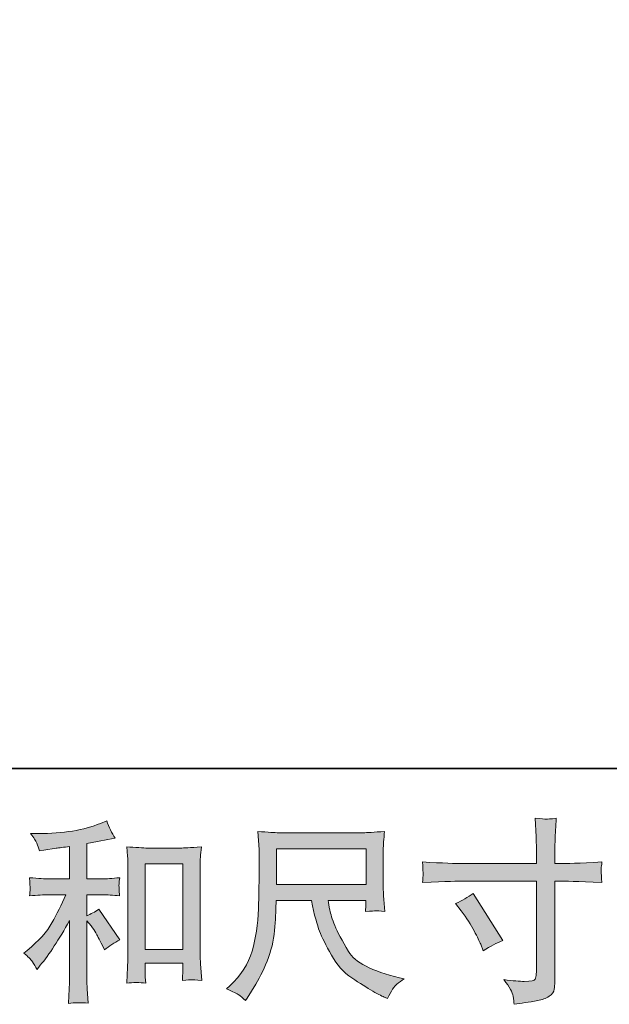
# Model space of a CAD drawing. Units: inches. Extents: x -163 to 1941, y -1026 to 483.
# Drawn here: x 568 to 719, y -1026 to -774 of the extents above; entities that cross this region are included whole.
import ezdxf

# ---------------------------------------------------------------- set-up
doc = ezdxf.new("R2010")
doc.units = ezdxf.units.IN
doc.header["$MEASUREMENT"] = 0
doc.layers.add('图层 1', color=7, linetype='Continuous')

msp = doc.modelspace()

# ---------------------------------------------------------------- hatches: boundary and pattern name
at = {"layer": '图层 1'}
h = msp.add_hatch(color=7, dxfattribs=at)
h.dxf.hatch_style = 2
h.paths.add_polyline_path([(600.12, -990.15), (609.79, -990.15), (609.79, -1012.09), (600.12, -1012.09)])
edge = h.paths.add_edge_path()
edge.add_spline(control_points=[(571.21, -1015.24), (571.61, -1015.84), (572.01, -1016.48), (572.4, -1017.18), (572.4, -1017.18), (573.24, -1016.14), (573.24, -1016.14), (575.52, -1013.34), (578.02, -1009.52), (580.75, -1004.68), (580.75, -1004.68), (580.75, -1017.36), (580.75, -1017.36), (580.75, -1019.21), (580.72, -1020.61), (580.67, -1021.58), (580.62, -1022.56), (580.55, -1024.01), (580.46, -1025.91), (582.02, -1025.69), (583.71, -1025.67), (585.51, -1025.86), (585.51, -1025.86), (585.26, -1022.16), (585.26, -1022.16), (585.19, -1021.44), (585.16, -1019.88), (585.16, -1017.52), (585.16, -1017.52), (585.16, -1004.72), (585.16, -1004.72), (585.16, -1004.72), (586.25, -1006.06), (586.25, -1006.06), (586.75, -1006.69), (587.14, -1007.25), (587.43, -1007.79), (587.73, -1008.31), (588.31, -1009.41), (589.16, -1011.09), (589.16, -1011.09), (589.7, -1012.18), (589.7, -1012.18), (590.86, -1011.23), (592.17, -1010.35), (593.66, -1009.57), (593.66, -1009.57), (588.27, -1001.76), (588.27, -1001.76), (587.21, -1002.45), (586.18, -1003.01), (585.16, -1003.43), (585.16, -1003.43), (585.16, -998.05), (585.16, -998.05), (585.16, -998.05), (589.11, -998.05), (589.11, -998.05), (590.36, -998.05), (591.85, -998.15), (593.55, -998.35), (593.55, -998.35), (593.46, -996.84), (593.46, -996.84), (593.46, -996.84), (593.41, -996.07), (593.41, -996.07), (593.38, -995.89), (593.38, -995.6), (593.41, -995.22), (593.45, -994.86), (593.5, -994.34), (593.61, -993.68), (591.63, -993.87), (590.12, -993.97), (589.06, -993.97), (589.06, -993.97), (585.16, -993.97), (585.16, -993.97), (585.16, -993.97), (585.16, -984.94), (585.16, -984.94), (585.16, -984.94), (587.92, -984.43), (587.92, -984.43), (587.92, -984.43), (590.54, -983.9), (590.54, -983.9), (590.54, -983.9), (592.43, -983.55), (592.43, -983.55), (591.57, -982.2), (590.84, -980.72), (590.25, -979.1), (590.25, -979.1), (588.67, -979.75), (588.67, -979.75), (584.38, -981.49), (579.1, -982.36), (572.79, -982.36), (572.79, -982.36), (570.77, -982.36), (570.77, -982.36), (571.59, -983.41), (572.12, -984.24), (572.35, -984.85), (572.58, -985.45), (572.81, -986.1), (573.05, -986.76), (573.05, -986.76), (574.13, -986.61), (574.13, -986.61), (574.13, -986.61), (577.29, -986.11), (577.29, -986.11), (578.04, -986.02), (579.2, -985.87), (580.75, -985.68), (580.75, -985.68), (580.75, -993.97), (580.75, -993.97), (580.75, -993.97), (575.36, -993.97), (575.36, -993.97), (574.48, -993.97), (572.84, -993.87), (570.47, -993.68), (570.57, -995.21), (570.63, -996.07), (570.65, -996.26), (570.66, -996.44), (570.66, -996.7), (570.63, -997.01), (570.59, -997.33), (570.54, -997.77), (570.47, -998.35), (572.48, -998.15), (574.12, -998.05), (575.36, -998.05), (575.36, -998.05), (579.8, -998.05), (579.8, -998.05), (578.66, -1000.62), (577.46, -1003.02), (576.23, -1005.27), (574.99, -1007.51), (572.88, -1009.86), (569.88, -1012.33), (569.88, -1012.33), (569.04, -1013.03), (569.04, -1013.03), (570.09, -1013.91), (570.82, -1014.65), (571.21, -1015.24)], knot_values=[0, 0, 0, 0, 0.352778, 0.352778, 0.352778, 0.705556, 0.705556, 0.705556, 1.058333, 1.058333, 1.058333, 1.411111, 1.411111, 1.411111, 1.763889, 1.763889, 1.763889, 2.116667, 2.116667, 2.116667, 2.469444, 2.469444, 2.469444, 2.822222, 2.822222, 2.822222, 3.175, 3.175, 3.175, 3.527778, 3.527778, 3.527778, 3.880556, 3.880556, 3.880556, 4.233333, 4.233333, 4.233333, 4.586111, 4.586111, 4.586111, 4.938889, 4.938889, 4.938889, 5.291667, 5.291667, 5.291667, 5.644444, 5.644444, 5.644444, 5.997222, 5.997222, 5.997222, 6.35, 6.35, 6.35, 6.702778, 6.702778, 6.702778, 7.055556, 7.055556, 7.055556, 7.408333, 7.408333, 7.408333, 7.761111, 7.761111, 7.761111, 8.113889, 8.113889, 8.113889, 8.466667, 8.466667, 8.466667, 8.819444, 8.819444, 8.819444, 9.172222, 9.172222, 9.172222, 9.525, 9.525, 9.525, 9.877778, 9.877778, 9.877778, 10.230556, 10.230556, 10.230556, 10.583333, 10.583333, 10.583333, 10.936111, 10.936111, 10.936111, 11.288889, 11.288889, 11.288889, 11.641667, 11.641667, 11.641667, 11.994444, 11.994444, 11.994444, 12.347222, 12.347222, 12.347222, 12.7, 12.7, 12.7, 13.052778, 13.052778, 13.052778, 13.405556, 13.405556, 13.405556, 13.758333, 13.758333, 13.758333, 14.111111, 14.111111, 14.111111, 14.463889, 14.463889, 14.463889, 14.816667, 14.816667, 14.816667, 15.169444, 15.169444, 15.169444, 15.522222, 15.522222, 15.522222, 15.875, 15.875, 15.875, 16.227778, 16.227778, 16.227778, 16.580556, 16.580556, 16.580556, 16.933333, 16.933333, 16.933333, 17.286111, 17.286111, 17.286111, 17.638889, 17.638889, 17.638889, 17.991667, 17.991667, 17.991667, 17.991667], degree=3, periodic=0)
edge.add_line((571.21, -1015.24), (571.21, -1015.24))
edge = h.paths.add_edge_path()
edge.add_spline(control_points=[(595.4, -985.77), (595.4, -985.77), (595.6, -988.15), (595.6, -988.15), (595.66, -988.91), (595.7, -989.72), (595.7, -990.58), (595.7, -990.58), (595.7, -1011.85), (595.7, -1011.85), (595.7, -1013.5), (595.67, -1014.87), (595.62, -1015.94), (595.58, -1017), (595.5, -1018.61), (595.4, -1020.72), (597.04, -1020.51), (598.67, -1020.51), (600.26, -1020.72), (600.16, -1019.59), (600.12, -1018.72), (600.12, -1018.09), (600.12, -1018.09), (600.12, -1015.58), (600.12, -1015.58), (600.12, -1015.58), (609.79, -1015.58), (609.79, -1015.58), (609.79, -1015.58), (609.79, -1017.26), (609.79, -1017.26), (609.79, -1017.45), (609.78, -1017.79), (609.74, -1018.29), (609.71, -1018.78), (609.69, -1019.37), (609.69, -1020.02), (611, -1019.88), (611.76, -1019.82), (612.03, -1019.83), (612.28, -1019.85), (613.14, -1019.92), (614.6, -1020.02), (614.6, -1020.02), (614.3, -1015.78), (614.3, -1015.78), (614.23, -1014.94), (614.21, -1013.5), (614.21, -1011.44), (614.21, -1011.44), (614.21, -990.38), (614.21, -990.38), (614.21, -989.75), (614.23, -989.08), (614.28, -988.38), (614.33, -987.67), (614.4, -986.79), (614.51, -985.77), (611.62, -985.97), (609.88, -986.07), (609.25, -986.07), (609.25, -986.07), (600.65, -986.07), (600.65, -986.07), (600.19, -986.07), (599.47, -986.04), (598.5, -985.97), (597.53, -985.91), (596.49, -985.83), (595.4, -985.77)], knot_values=[0, 0, 0, 0, 0.352778, 0.352778, 0.352778, 0.705556, 0.705556, 0.705556, 1.058333, 1.058333, 1.058333, 1.411111, 1.411111, 1.411111, 1.763889, 1.763889, 1.763889, 2.116667, 2.116667, 2.116667, 2.469444, 2.469444, 2.469444, 2.822222, 2.822222, 2.822222, 3.175, 3.175, 3.175, 3.527778, 3.527778, 3.527778, 3.880556, 3.880556, 3.880556, 4.233333, 4.233333, 4.233333, 4.586111, 4.586111, 4.586111, 4.938889, 4.938889, 4.938889, 5.291667, 5.291667, 5.291667, 5.644444, 5.644444, 5.644444, 5.997222, 5.997222, 5.997222, 6.35, 6.35, 6.35, 6.702778, 6.702778, 6.702778, 7.055556, 7.055556, 7.055556, 7.408333, 7.408333, 7.408333, 7.761111, 7.761111, 7.761111, 8.113889, 8.113889, 8.113889, 8.113889], degree=3, periodic=0)
edge.add_line((595.4, -985.77), (595.4, -985.77))
h = msp.add_hatch(color=7, dxfattribs=at)
h.dxf.hatch_style = 2
edge = h.paths.add_edge_path()
edge.add_spline(control_points=[(679.67, -1000.29), (681.32, -999.53), (682.8, -998.68), (684.12, -997.72), (684.12, -997.72), (691.78, -1009.77), (691.78, -1009.77), (690.26, -1010.37), (688.59, -1011.26), (686.74, -1012.44), (686.74, -1012.44), (686.1, -1010.76), (686.1, -1010.76), (685.8, -1010.04), (685.24, -1008.89), (684.41, -1007.3), (683.59, -1005.73), (682.49, -1004.01), (681.11, -1002.17), (681.11, -1002.17), (679.67, -1000.29), (679.67, -1000.29)], knot_values=[0, 0, 0, 0, 1, 1, 1, 2, 2, 2, 3, 3, 3, 4, 4, 4, 5, 5, 5, 6, 6, 6, 7, 7, 7, 7], degree=3, periodic=0)
edge = h.paths.add_edge_path()
edge.add_spline(control_points=[(681.37, -990.05), (681.37, -990.05), (700.39, -990.05), (700.39, -990.05), (700.39, -990.05), (700.39, -987.92), (700.39, -987.92), (700.39, -985.96), (700.35, -984.38), (700.28, -983.24), (700.28, -983.24), (700.04, -978.44), (700.04, -978.44), (701.63, -978.58), (702.58, -978.65), (702.87, -978.66), (703.17, -978.68), (704.04, -978.61), (705.46, -978.44), (705.33, -980.58), (705.22, -982.43), (705.16, -983.97), (705.1, -985.52), (705.06, -986.84), (705.06, -987.92), (705.06, -987.92), (705.06, -990), (705.06, -990), (705.06, -990), (706.79, -990.05), (706.79, -990.05), (707.78, -990.08), (711.24, -989.95), (717.16, -989.65), (717.07, -990.38), (717, -990.95), (716.97, -991.34), (716.94, -991.71), (716.93, -992.03), (716.94, -992.26), (716.96, -992.5), (717.04, -993.37), (717.16, -994.87), (710.81, -994.64), (707.32, -994.53), (706.69, -994.53), (706.69, -994.53), (705.06, -994.53), (705.06, -994.53), (705.06, -994.53), (705.06, -1020.47), (705.06, -1020.47), (705.06, -1021.06), (705.02, -1021.66), (704.94, -1022.3), (704.85, -1022.95), (704.41, -1023.55), (703.6, -1024.08), (702.78, -1024.63), (701.82, -1025.01), (700.69, -1025.2), (699.56, -1025.41), (698.49, -1025.56), (697.47, -1025.72), (696.45, -1025.86), (695.51, -1026.02), (694.65, -1026.14), (694.62, -1025.66), (694.54, -1024.95), (694.41, -1024.03), (694.27, -1023.14), (693.49, -1021.74), (692.04, -1019.82), (694.34, -1020.12), (696.07, -1020.26), (697.23, -1020.26), (698.97, -1020.3), (699.91, -1020.12), (700.07, -1019.73), (700.22, -1019.33), (700.3, -1018.86), (700.34, -1018.36), (700.37, -1017.84), (700.39, -1017.13), (700.39, -1016.22), (700.39, -1016.22), (700.39, -994.53), (700.39, -994.53), (700.39, -994.53), (681.37, -994.53), (681.37, -994.53), (680.71, -994.53), (677.32, -994.64), (671.19, -994.87), (671.26, -994.11), (671.3, -993.56), (671.32, -993.24), (671.33, -992.94), (671.33, -992.61), (671.32, -992.3), (671.3, -991.97), (671.26, -991.09), (671.19, -989.65), (676.46, -989.92), (679.85, -990.05), (681.37, -990.05)], knot_values=[0, 0, 0, 0, 0.352778, 0.352778, 0.352778, 0.705556, 0.705556, 0.705556, 1.058333, 1.058333, 1.058333, 1.411111, 1.411111, 1.411111, 1.763889, 1.763889, 1.763889, 2.116667, 2.116667, 2.116667, 2.469444, 2.469444, 2.469444, 2.822222, 2.822222, 2.822222, 3.175, 3.175, 3.175, 3.527778, 3.527778, 3.527778, 3.880556, 3.880556, 3.880556, 4.233333, 4.233333, 4.233333, 4.586111, 4.586111, 4.586111, 4.938889, 4.938889, 4.938889, 5.291667, 5.291667, 5.291667, 5.644444, 5.644444, 5.644444, 5.997222, 5.997222, 5.997222, 6.35, 6.35, 6.35, 6.702778, 6.702778, 6.702778, 7.055556, 7.055556, 7.055556, 7.408333, 7.408333, 7.408333, 7.761111, 7.761111, 7.761111, 8.113889, 8.113889, 8.113889, 8.466667, 8.466667, 8.466667, 8.819444, 8.819444, 8.819444, 9.172222, 9.172222, 9.172222, 9.525, 9.525, 9.525, 9.877778, 9.877778, 9.877778, 10.230556, 10.230556, 10.230556, 10.583333, 10.583333, 10.583333, 10.936111, 10.936111, 10.936111, 11.288889, 11.288889, 11.288889, 11.641667, 11.641667, 11.641667, 11.994444, 11.994444, 11.994444, 12.347222, 12.347222, 12.347222, 12.347222], degree=3, periodic=0)
edge.add_line((681.37, -990.05), (681.37, -990.05))
h = msp.add_hatch(color=7, dxfattribs=at)
h.dxf.hatch_style = 2
h.paths.add_polyline_path([(633.79, -986.24), (656.71, -986.24), (656.71, -995.46), (633.79, -995.46)])
edge = h.paths.add_edge_path()
edge.add_spline(control_points=[(624.13, -1023.75), (624.58, -1024.03), (625.14, -1024.52), (625.83, -1025.18), (625.83, -1025.18), (626.23, -1024.54), (626.23, -1024.54), (626.23, -1024.54), (628.5, -1020.98), (628.5, -1020.98), (629.68, -1019), (630.75, -1016.71), (631.7, -1014.1), (632.67, -1011.51), (633.22, -1008.88), (633.37, -1006.26), (633.51, -1003.62), (633.62, -1001.38), (633.68, -999.54), (633.68, -999.54), (642.72, -999.54), (642.72, -999.54), (643.48, -1003.25), (644.17, -1005.88), (644.8, -1007.41), (645.42, -1008.93), (646.43, -1010.98), (647.84, -1013.51), (649.24, -1016.06), (650.98, -1018.01), (653.05, -1019.39), (655.12, -1020.77), (656.92, -1021.89), (658.45, -1022.77), (659.96, -1023.64), (661.02, -1024.19), (661.61, -1024.38), (661.61, -1024.38), (662.25, -1024.63), (662.25, -1024.63), (663.18, -1022.72), (663.95, -1021.5), (664.57, -1021), (665.2, -1020.48), (665.82, -1020.04), (666.46, -1019.65), (666.46, -1019.65), (665.27, -1019.35), (665.27, -1019.35), (658.2, -1017.63), (653.85, -1015.38), (652.21, -1012.6), (650.57, -1009.82), (649.4, -1007.61), (648.73, -1005.96), (648.05, -1004.31), (647.61, -1002.97), (647.42, -1001.98), (647.22, -1000.97), (647.08, -1000.16), (646.97, -999.54), (646.97, -999.54), (656.7, -999.54), (656.7, -999.54), (656.7, -999.54), (656.7, -1000.63), (656.7, -1000.63), (656.7, -1000.78), (656.68, -1001.06), (656.63, -1001.43), (656.58, -1001.8), (656.56, -1002.13), (656.56, -1002.36), (658.07, -1002.25), (658.96, -1002.18), (659.2, -1002.17), (659.44, -1002.15), (660.21, -1002.22), (661.52, -1002.36), (661.52, -1002.36), (661.26, -999.24), (661.26, -999.24), (661.17, -998.08), (661.12, -996.9), (661.12, -995.72), (661.12, -995.72), (661.12, -986.46), (661.12, -986.46), (661.12, -985.92), (661.15, -985.26), (661.21, -984.47), (661.28, -983.68), (661.36, -982.79), (661.47, -981.8), (658.74, -982.04), (656.93, -982.14), (656.01, -982.14), (656.01, -982.14), (634.28, -982.14), (634.28, -982.14), (633.39, -982.14), (631.63, -982.04), (628.99, -981.8), (628.99, -981.8), (629.34, -986.46), (629.34, -986.46), (629.37, -986.93), (629.37, -988.09), (629.34, -989.97), (629.34, -989.97), (629.34, -994.04), (629.34, -994.04), (629.3, -994.2), (629.27, -995.46), (629.23, -997.8), (629.23, -997.8), (629.14, -1001.62), (629.14, -1001.62), (628.98, -1005.63), (628.44, -1009.25), (627.51, -1012.5), (626.59, -1015.74), (624.67, -1018.7), (621.78, -1021.37), (621.78, -1021.37), (620.94, -1022.16), (620.94, -1022.16), (622.62, -1022.91), (623.68, -1023.45), (624.13, -1023.75)], knot_values=[0, 0, 0, 0, 0.352778, 0.352778, 0.352778, 0.705556, 0.705556, 0.705556, 1.058333, 1.058333, 1.058333, 1.411111, 1.411111, 1.411111, 1.763889, 1.763889, 1.763889, 2.116667, 2.116667, 2.116667, 2.469444, 2.469444, 2.469444, 2.822222, 2.822222, 2.822222, 3.175, 3.175, 3.175, 3.527778, 3.527778, 3.527778, 3.880556, 3.880556, 3.880556, 4.233333, 4.233333, 4.233333, 4.586111, 4.586111, 4.586111, 4.938889, 4.938889, 4.938889, 5.291667, 5.291667, 5.291667, 5.644444, 5.644444, 5.644444, 5.997222, 5.997222, 5.997222, 6.35, 6.35, 6.35, 6.702778, 6.702778, 6.702778, 7.055556, 7.055556, 7.055556, 7.408333, 7.408333, 7.408333, 7.761111, 7.761111, 7.761111, 8.113889, 8.113889, 8.113889, 8.466667, 8.466667, 8.466667, 8.819444, 8.819444, 8.819444, 9.172222, 9.172222, 9.172222, 9.525, 9.525, 9.525, 9.877778, 9.877778, 9.877778, 10.230556, 10.230556, 10.230556, 10.583333, 10.583333, 10.583333, 10.936111, 10.936111, 10.936111, 11.288889, 11.288889, 11.288889, 11.641667, 11.641667, 11.641667, 11.994444, 11.994444, 11.994444, 12.347222, 12.347222, 12.347222, 12.7, 12.7, 12.7, 13.052778, 13.052778, 13.052778, 13.405556, 13.405556, 13.405556, 13.758333, 13.758333, 13.758333, 14.111111, 14.111111, 14.111111, 14.463889, 14.463889, 14.463889, 14.816667, 14.816667, 14.816667, 15.169444, 15.169444, 15.169444, 15.169444], degree=3, periodic=0)
edge.add_line((624.13, -1023.75), (624.13, -1023.75))

# ---------------------------------------------------------------- linework, layer by layer
at = {"layer": '图层 1', "color": 7, "lineweight": 35}
msp.add_lwpolyline([(1940.82, -965.69), (-162.15, -965.69), (-162.15, 396.46), (1940.82, 396.46), (1940.82, -965.69)], dxfattribs=at)
at = {"layer": '图层 1', "color": 7, "lineweight": 0}
for points in [[(633.79, -986.24), (656.71, -986.24), (656.71, -995.46), (633.79, -995.46), (633.79, -986.24)], [(600.12, -990.15), (609.79, -990.15), (609.79, -1012.09), (600.12, -1012.09), (600.12, -990.15)]]:
    msp.add_lwpolyline(points, dxfattribs=at)
for points, knots in [([(571.21, -1015.24), (571.61, -1015.84), (572.01, -1016.48), (572.4, -1017.18), (572.4, -1017.18), (573.24, -1016.14), (573.24, -1016.14), (575.52, -1013.34), (578.02, -1009.52), (580.75, -1004.68), (580.75, -1004.68), (580.75, -1017.36), (580.75, -1017.36), (580.75, -1019.21), (580.72, -1020.61), (580.67, -1021.58), (580.62, -1022.56), (580.55, -1024.01), (580.46, -1025.91), (582.02, -1025.69), (583.71, -1025.67), (585.51, -1025.86), (585.51, -1025.86), (585.26, -1022.16), (585.26, -1022.16), (585.19, -1021.44), (585.16, -1019.88), (585.16, -1017.52), (585.16, -1017.52), (585.16, -1004.72), (585.16, -1004.72), (585.16, -1004.72), (586.25, -1006.06), (586.25, -1006.06), (586.75, -1006.69), (587.14, -1007.25), (587.43, -1007.79), (587.73, -1008.31), (588.31, -1009.41), (589.16, -1011.09), (589.16, -1011.09), (589.7, -1012.18), (589.7, -1012.18), (590.86, -1011.23), (592.17, -1010.35), (593.66, -1009.57), (593.66, -1009.57), (588.27, -1001.76), (588.27, -1001.76), (587.21, -1002.45), (586.18, -1003.01), (585.16, -1003.43), (585.16, -1003.43), (585.16, -998.05), (585.16, -998.05), (585.16, -998.05), (589.11, -998.05), (589.11, -998.05), (590.36, -998.05), (591.85, -998.15), (593.55, -998.35), (593.55, -998.35), (593.46, -996.84), (593.46, -996.84), (593.46, -996.84), (593.41, -996.07), (593.41, -996.07), (593.38, -995.89), (593.38, -995.6), (593.41, -995.22), (593.45, -994.86), (593.5, -994.34), (593.61, -993.68), (591.63, -993.87), (590.12, -993.97), (589.06, -993.97), (589.06, -993.97), (585.16, -993.97), (585.16, -993.97), (585.16, -993.97), (585.16, -984.94), (585.16, -984.94), (585.16, -984.94), (587.92, -984.43), (587.92, -984.43), (587.92, -984.43), (590.54, -983.9), (590.54, -983.9), (590.54, -983.9), (592.43, -983.55), (592.43, -983.55), (591.57, -982.2), (590.84, -980.72), (590.25, -979.1), (590.25, -979.1), (588.67, -979.75), (588.67, -979.75), (584.38, -981.49), (579.1, -982.36), (572.79, -982.36), (572.79, -982.36), (570.77, -982.36), (570.77, -982.36), (571.59, -983.41), (572.12, -984.24), (572.35, -984.85), (572.58, -985.45), (572.81, -986.1), (573.05, -986.76), (573.05, -986.76), (574.13, -986.61), (574.13, -986.61), (574.13, -986.61), (577.29, -986.11), (577.29, -986.11), (578.04, -986.02), (579.2, -985.87), (580.75, -985.68), (580.75, -985.68), (580.75, -993.97), (580.75, -993.97), (580.75, -993.97), (575.36, -993.97), (575.36, -993.97), (574.48, -993.97), (572.84, -993.87), (570.47, -993.68), (570.57, -995.21), (570.63, -996.07), (570.65, -996.26), (570.66, -996.44), (570.66, -996.7), (570.63, -997.01), (570.59, -997.33), (570.54, -997.77), (570.47, -998.35), (572.48, -998.15), (574.12, -998.05), (575.36, -998.05), (575.36, -998.05), (579.8, -998.05), (579.8, -998.05), (578.66, -1000.62), (577.46, -1003.02), (576.23, -1005.27), (574.99, -1007.51), (572.88, -1009.86), (569.88, -1012.33), (569.88, -1012.33), (569.04, -1013.03), (569.04, -1013.03), (570.09, -1013.91), (570.82, -1014.65), (571.21, -1015.24)], [0, 0, 0, 0, 1, 1, 1, 2, 2, 2, 3, 3, 3, 4, 4, 4, 5, 5, 5, 6, 6, 6, 7, 7, 7, 8, 8, 8, 9, 9, 9, 10, 10, 10, 11, 11, 11, 12, 12, 12, 13, 13, 13, 14, 14, 14, 15, 15, 15, 16, 16, 16, 17, 17, 17, 18, 18, 18, 19, 19, 19, 20, 20, 20, 21, 21, 21, 22, 22, 22, 23, 23, 23, 24, 24, 24, 25, 25, 25, 26, 26, 26, 27, 27, 27, 28, 28, 28, 29, 29, 29, 30, 30, 30, 31, 31, 31, 32, 32, 32, 33, 33, 33, 34, 34, 34, 35, 35, 35, 36, 36, 36, 37, 37, 37, 38, 38, 38, 39, 39, 39, 40, 40, 40, 41, 41, 41, 42, 42, 42, 43, 43, 43, 44, 44, 44, 45, 45, 45, 46, 46, 46, 47, 47, 47, 48, 48, 48, 49, 49, 49, 50, 50, 50, 51, 51, 51, 51]), ([(681.37, -990.05), (681.37, -990.05), (700.39, -990.05), (700.39, -990.05), (700.39, -990.05), (700.39, -987.92), (700.39, -987.92), (700.39, -985.96), (700.35, -984.38), (700.28, -983.24), (700.28, -983.24), (700.04, -978.44), (700.04, -978.44), (701.63, -978.58), (702.58, -978.65), (702.87, -978.66), (703.17, -978.68), (704.04, -978.61), (705.46, -978.44), (705.33, -980.58), (705.22, -982.43), (705.16, -983.97), (705.1, -985.52), (705.06, -986.84), (705.06, -987.92), (705.06, -987.92), (705.06, -990), (705.06, -990), (705.06, -990), (706.79, -990.05), (706.79, -990.05), (707.78, -990.08), (711.24, -989.95), (717.16, -989.65), (717.07, -990.38), (717, -990.95), (716.97, -991.34), (716.94, -991.71), (716.93, -992.03), (716.94, -992.26), (716.96, -992.5), (717.04, -993.37), (717.16, -994.87), (710.81, -994.64), (707.32, -994.53), (706.69, -994.53), (706.69, -994.53), (705.06, -994.53), (705.06, -994.53), (705.06, -994.53), (705.06, -1020.47), (705.06, -1020.47), (705.06, -1021.06), (705.02, -1021.66), (704.94, -1022.3), (704.85, -1022.95), (704.41, -1023.55), (703.6, -1024.08), (702.78, -1024.63), (701.82, -1025.01), (700.69, -1025.2), (699.56, -1025.41), (698.49, -1025.56), (697.47, -1025.72), (696.45, -1025.86), (695.51, -1026.02), (694.65, -1026.14), (694.62, -1025.66), (694.54, -1024.95), (694.41, -1024.03), (694.27, -1023.14), (693.49, -1021.74), (692.04, -1019.82), (694.34, -1020.12), (696.07, -1020.26), (697.23, -1020.26), (698.97, -1020.3), (699.91, -1020.12), (700.07, -1019.73), (700.22, -1019.33), (700.3, -1018.86), (700.34, -1018.36), (700.37, -1017.84), (700.39, -1017.13), (700.39, -1016.22), (700.39, -1016.22), (700.39, -994.53), (700.39, -994.53), (700.39, -994.53), (681.37, -994.53), (681.37, -994.53), (680.71, -994.53), (677.32, -994.64), (671.19, -994.87), (671.26, -994.11), (671.3, -993.56), (671.32, -993.24), (671.33, -992.94), (671.33, -992.61), (671.32, -992.3), (671.3, -991.97), (671.26, -991.09), (671.19, -989.65), (676.46, -989.92), (679.85, -990.05), (681.37, -990.05)], [0, 0, 0, 0, 1, 1, 1, 2, 2, 2, 3, 3, 3, 4, 4, 4, 5, 5, 5, 6, 6, 6, 7, 7, 7, 8, 8, 8, 9, 9, 9, 10, 10, 10, 11, 11, 11, 12, 12, 12, 13, 13, 13, 14, 14, 14, 15, 15, 15, 16, 16, 16, 17, 17, 17, 18, 18, 18, 19, 19, 19, 20, 20, 20, 21, 21, 21, 22, 22, 22, 23, 23, 23, 24, 24, 24, 25, 25, 25, 26, 26, 26, 27, 27, 27, 28, 28, 28, 29, 29, 29, 30, 30, 30, 31, 31, 31, 32, 32, 32, 33, 33, 33, 34, 34, 34, 35, 35, 35, 35]), ([(624.13, -1023.75), (624.58, -1024.03), (625.14, -1024.52), (625.83, -1025.18), (625.83, -1025.18), (626.23, -1024.54), (626.23, -1024.54), (626.23, -1024.54), (628.5, -1020.98), (628.5, -1020.98), (629.68, -1019), (630.75, -1016.71), (631.7, -1014.1), (632.67, -1011.51), (633.22, -1008.88), (633.37, -1006.26), (633.51, -1003.62), (633.62, -1001.38), (633.68, -999.54), (633.68, -999.54), (642.72, -999.54), (642.72, -999.54), (643.48, -1003.25), (644.17, -1005.88), (644.8, -1007.41), (645.42, -1008.93), (646.43, -1010.98), (647.84, -1013.51), (649.24, -1016.06), (650.98, -1018.01), (653.05, -1019.39), (655.12, -1020.77), (656.92, -1021.89), (658.45, -1022.77), (659.96, -1023.64), (661.02, -1024.19), (661.61, -1024.38), (661.61, -1024.38), (662.25, -1024.63), (662.25, -1024.63), (663.18, -1022.72), (663.95, -1021.5), (664.57, -1021), (665.2, -1020.48), (665.82, -1020.04), (666.46, -1019.65), (666.46, -1019.65), (665.27, -1019.35), (665.27, -1019.35), (658.2, -1017.63), (653.85, -1015.38), (652.21, -1012.6), (650.57, -1009.82), (649.4, -1007.61), (648.73, -1005.96), (648.05, -1004.31), (647.61, -1002.97), (647.42, -1001.98), (647.22, -1000.97), (647.08, -1000.16), (646.97, -999.54), (646.97, -999.54), (656.7, -999.54), (656.7, -999.54), (656.7, -999.54), (656.7, -1000.63), (656.7, -1000.63), (656.7, -1000.78), (656.68, -1001.06), (656.63, -1001.43), (656.58, -1001.8), (656.56, -1002.13), (656.56, -1002.36), (658.07, -1002.25), (658.96, -1002.18), (659.2, -1002.17), (659.44, -1002.15), (660.21, -1002.22), (661.52, -1002.36), (661.52, -1002.36), (661.26, -999.24), (661.26, -999.24), (661.17, -998.08), (661.12, -996.9), (661.12, -995.72), (661.12, -995.72), (661.12, -986.46), (661.12, -986.46), (661.12, -985.92), (661.15, -985.26), (661.21, -984.47), (661.28, -983.68), (661.36, -982.79), (661.47, -981.8), (658.74, -982.04), (656.93, -982.14), (656.01, -982.14), (656.01, -982.14), (634.28, -982.14), (634.28, -982.14), (633.39, -982.14), (631.63, -982.04), (628.99, -981.8), (628.99, -981.8), (629.34, -986.46), (629.34, -986.46), (629.37, -986.93), (629.37, -988.09), (629.34, -989.97), (629.34, -989.97), (629.34, -994.04), (629.34, -994.04), (629.3, -994.2), (629.27, -995.46), (629.23, -997.8), (629.23, -997.8), (629.14, -1001.62), (629.14, -1001.62), (628.98, -1005.63), (628.44, -1009.25), (627.51, -1012.5), (626.59, -1015.74), (624.67, -1018.7), (621.78, -1021.37), (621.78, -1021.37), (620.94, -1022.16), (620.94, -1022.16), (622.62, -1022.91), (623.68, -1023.45), (624.13, -1023.75)], [0, 0, 0, 0, 1, 1, 1, 2, 2, 2, 3, 3, 3, 4, 4, 4, 5, 5, 5, 6, 6, 6, 7, 7, 7, 8, 8, 8, 9, 9, 9, 10, 10, 10, 11, 11, 11, 12, 12, 12, 13, 13, 13, 14, 14, 14, 15, 15, 15, 16, 16, 16, 17, 17, 17, 18, 18, 18, 19, 19, 19, 20, 20, 20, 21, 21, 21, 22, 22, 22, 23, 23, 23, 24, 24, 24, 25, 25, 25, 26, 26, 26, 27, 27, 27, 28, 28, 28, 29, 29, 29, 30, 30, 30, 31, 31, 31, 32, 32, 32, 33, 33, 33, 34, 34, 34, 35, 35, 35, 36, 36, 36, 37, 37, 37, 38, 38, 38, 39, 39, 39, 40, 40, 40, 41, 41, 41, 42, 42, 42, 43, 43, 43, 43]), ([(595.4, -985.77), (595.4, -985.77), (595.6, -988.15), (595.6, -988.15), (595.66, -988.91), (595.7, -989.72), (595.7, -990.58), (595.7, -990.58), (595.7, -1011.85), (595.7, -1011.85), (595.7, -1013.5), (595.67, -1014.87), (595.62, -1015.94), (595.58, -1017), (595.5, -1018.61), (595.4, -1020.72), (597.04, -1020.51), (598.67, -1020.51), (600.26, -1020.72), (600.16, -1019.59), (600.12, -1018.72), (600.12, -1018.09), (600.12, -1018.09), (600.12, -1015.58), (600.12, -1015.58), (600.12, -1015.58), (609.79, -1015.58), (609.79, -1015.58), (609.79, -1015.58), (609.79, -1017.26), (609.79, -1017.26), (609.79, -1017.45), (609.78, -1017.79), (609.74, -1018.29), (609.71, -1018.78), (609.69, -1019.37), (609.69, -1020.02), (611, -1019.88), (611.76, -1019.82), (612.03, -1019.83), (612.28, -1019.85), (613.14, -1019.92), (614.6, -1020.02), (614.6, -1020.02), (614.3, -1015.78), (614.3, -1015.78), (614.23, -1014.94), (614.21, -1013.5), (614.21, -1011.44), (614.21, -1011.44), (614.21, -990.38), (614.21, -990.38), (614.21, -989.75), (614.23, -989.08), (614.28, -988.38), (614.33, -987.67), (614.4, -986.79), (614.51, -985.77), (611.62, -985.97), (609.88, -986.07), (609.25, -986.07), (609.25, -986.07), (600.65, -986.07), (600.65, -986.07), (600.19, -986.07), (599.47, -986.04), (598.5, -985.97), (597.53, -985.91), (596.49, -985.83), (595.4, -985.77)], [0, 0, 0, 0, 1, 1, 1, 2, 2, 2, 3, 3, 3, 4, 4, 4, 5, 5, 5, 6, 6, 6, 7, 7, 7, 8, 8, 8, 9, 9, 9, 10, 10, 10, 11, 11, 11, 12, 12, 12, 13, 13, 13, 14, 14, 14, 15, 15, 15, 16, 16, 16, 17, 17, 17, 18, 18, 18, 19, 19, 19, 20, 20, 20, 21, 21, 21, 22, 22, 22, 23, 23, 23, 23]), ([(679.67, -1000.29), (681.32, -999.53), (682.8, -998.68), (684.12, -997.72), (684.12, -997.72), (691.78, -1009.77), (691.78, -1009.77), (690.26, -1010.37), (688.59, -1011.26), (686.74, -1012.44), (686.74, -1012.44), (686.1, -1010.76), (686.1, -1010.76), (685.8, -1010.04), (685.24, -1008.89), (684.41, -1007.3), (683.59, -1005.73), (682.49, -1004.01), (681.11, -1002.17), (681.11, -1002.17), (679.67, -1000.29), (679.67, -1000.29)], [0, 0, 0, 0, 1, 1, 1, 2, 2, 2, 3, 3, 3, 4, 4, 4, 5, 5, 5, 6, 6, 6, 7, 7, 7, 7])]:
    msp.add_open_spline(points, degree=3, knots=knots, dxfattribs=at)

doc.saveas('drawing.dxf')
